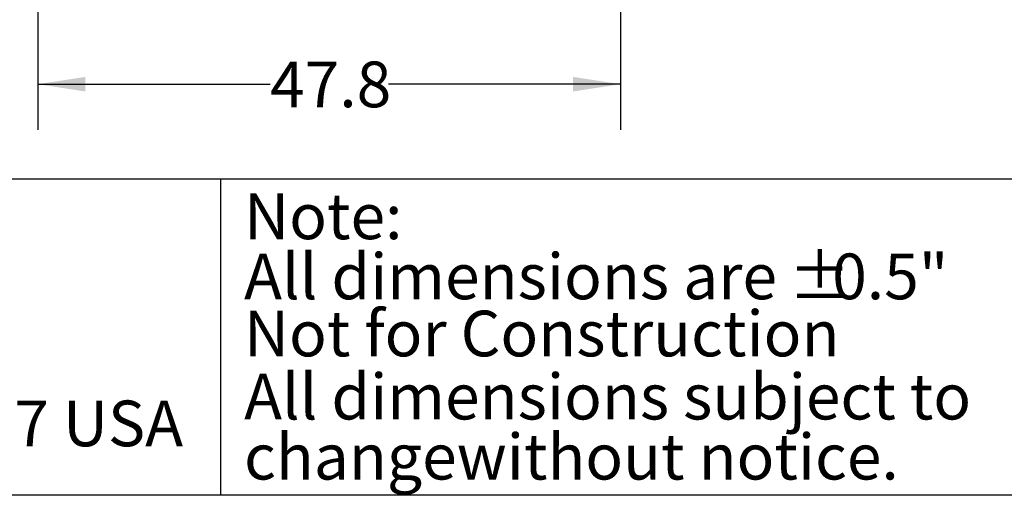
# Model space of a CAD drawing. Extents: x 0.4 to 10.6, y 0.4 to 8.1.
# Drawn here: x 2.7 to 5.4, y 0.4 to 1.7 of the extents above; entities that cross this region are included whole.
import ezdxf

# ---------------------------------------------------------------- set-up
doc = ezdxf.new("R2010")
doc.units = 0
doc.linetypes.add('SLD-SOLID', pattern=[0])
doc.layers.get('0').update_dxf_attribs({"linetype": 'CONTINUOUS'})
doc.styles.add('SLDTEXTSTYLE0', font='TXT', dxfattribs={"width": 0.75})
doc.dimstyles.new('SLDDIMSTYLE5', dxfattribs={"dimtxt": 0.125, "dimasz": 0.13, "dimexe": 0, "dimexo": 0.0625, "dimgap": 0.03125, "dimtad": 0, "dimtih": 1, "dimtoh": 1, "dimdec": 1, "dimlfac": 30, "dimrnd": 1e-09, "dimzin": 12, "dimtxsty": 'SLDTEXTSTYLE0', "dimsah": 1, "dimcen": 0.09, "dimazin": 3, "dimtfac": 1, "dimtofl": 0, "dimtmove": 0, "dimatfit": 3, "dimtolj": 1, "dimtzin": 12})

# ---------------------------------------------------------------- blocks, each defined once
blk = doc.blocks.new('SW_NOTE_1')
at = {"color": 0, "linetype": 'CONTINUOUS', "char_height": 0.125, "attachment_point": 1, "style": 'SLDTEXTSTYLE0'}
for s, insert in [('Note:', (0, 0.1611)), ('All dimensions are', (0, -0.0032)), ('%%p', (1.4882, -0.0032)), ('0.5"', (1.6073, -0.0032)), ('All dimensions subject to', (0, -0.332)), ('changewithout notice.', (0, -0.4963))]:
    blk.add_mtext(s, dxfattribs=dict(at, insert=insert))
blk = doc.blocks.new('_D_14')
at = {"color": 7, "linetype": 'SLD-SOLID'}
for p, q in [((2.7317, 2.8238), (2.7317, 1.3932)), ((4.3238, 2.8238), (4.3238, 1.3932)), ((2.7317, 1.5182), (3.3661, 1.5182)), ((4.3238, 1.5182), (3.6894, 1.5182))]:
    blk.add_line(p, q, dxfattribs=at)
for points in [[(2.7317, 1.5182), (2.8617, 1.4982), (2.8617, 1.5382)], [(4.3238, 1.5182), (4.1938, 1.5382), (4.1938, 1.4982)]]:
    blk.add_solid(points, dxfattribs=at)
at = {"color": 7, "linetype": 'SLD-SOLID', "insert": (3.3661, 1.5802), "char_height": 0.125, "attachment_point": 1, "style": 'SLDTEXTSTYLE0'}
blk.add_mtext('47.8', dxfattribs=at)

msp = doc.modelspace()

# ---------------------------------------------------------------- linework, layer by layer
at = {"color": 7, "linetype": 'SLD-SOLID'}
for p, q in [((0.3937, 1.2598), (10.6063, 1.2598)), ((3.2305, 1.2598), (3.2305, 0.3937)), ((10.6063, 0.3937), (0.3937, 0.3937))]:
    msp.add_line(p, q, dxfattribs=at)

# ---------------------------------------------------------------- block references
at = {"color": 7, "linetype": 'CONTINUOUS'}
msp.add_blockref('SW_NOTE_1', (3.2951, 1.0582), dxfattribs=at)

# ---------------------------------------------------------------- texts
at = {"color": 7, "linetype": 'CONTINUOUS', "char_height": 0.125, "attachment_point": 1, "style": 'SLDTEXTSTYLE0'}
for s, insert in [('Not for Construction', (3.2947, 0.8988)), ('FRESNO, CALIFORNIA 93727 USA', (0.5497, 0.6529))]:
    msp.add_mtext(s, dxfattribs=dict(at, insert=insert))

# ---------------------------------------------------------------- dimensions: what is measured, and where the dimension line sits
at = {"color": 7, "linetype": 'SLD-SOLID'}
dim = msp.add_linear_dim(base=(4.3238, 1.5182), p1=(2.7317, 2.8738), p2=(4.3238, 2.8738), dimstyle='SLDDIMSTYLE5', dxfattribs=at)
dim.commit()
dim.dimension.update_dxf_attribs({"geometry": '_D_14', "text_midpoint": (3.5277, 1.5182), "dimtype": 160})

doc.saveas('drawing.dxf')
